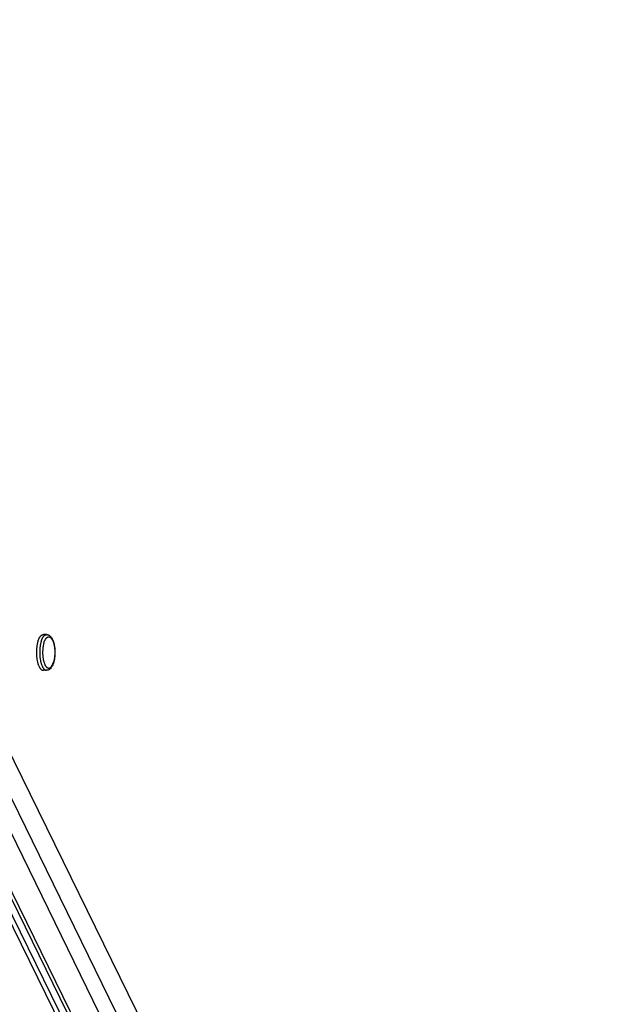
# Model space of a CAD drawing. Units: millimetres. Extents: x 51 to 429, y 58 to 383.
# Drawn here: x 387 to 400, y 215 to 237 of the extents above; entities that cross this region are included whole.
import ezdxf

# ---------------------------------------------------------------- set-up
doc = ezdxf.new("R2010")
doc.units = ezdxf.units.MM
doc.header["$LTSCALE"] = 32.67
doc.layers.add('ALL_ASSEM_MEMBER', color=7, linetype='CONTINUOUS')

msp = doc.modelspace()

# ---------------------------------------------------------------- linework, layer by layer
at = {"layer": 'ALL_ASSEM_MEMBER', "color": 3, "linetype": 'Continuous'}
for p, q in [((378.866, 236.916), (400.17, 193.504)), ((397.842, 195.051), (377.487, 236.531))]:
    msp.add_line(p, q, dxfattribs=at)
at = {"layer": 'ALL_ASSEM_MEMBER', "color": 9, "linetype": 'Continuous'}
for p, q in [((398.554, 195.051), (378.113, 236.705)), ((399.988, 192.916), (378.453, 236.8)), ((397.561, 195.051), (377.239, 236.461)), ((397.676, 195.051), (377.341, 236.49)), ((397.923, 195.051), (377.558, 236.55))]:
    msp.add_line(p, q, dxfattribs=at)
at = {"layer": 'ALL_ASSEM_MEMBER', "color": 7, "linetype": 'Continuous'}
for p, q in [((387.757, 223.131), (387.683, 223.131)), ((387.54, 222.574), (387.542, 222.56)), ((387.757, 222.331), (387.683, 222.331))]:
    msp.add_line(p, q, dxfattribs=at)
for points in [[(387.561, 222.98), (387.557, 222.967), (387.554, 222.954), (387.55, 222.941), (387.547, 222.927), (387.544, 222.913), (387.542, 222.899), (387.539, 222.884), (387.537, 222.869), (387.535, 222.854), (387.533, 222.839), (387.532, 222.824), (387.53, 222.808), (387.529, 222.792), (387.528, 222.777), (387.528, 222.761), (387.527, 222.745), (387.527, 222.729), (387.528, 222.713), (387.528, 222.697), (387.529, 222.681), (387.529, 222.666), (387.531, 222.65), (387.532, 222.635), (387.534, 222.619), (387.535, 222.604), (387.538, 222.589), (387.54, 222.574)], [(387.561, 222.98), (387.565, 222.992), (387.569, 223.004), (387.573, 223.015), (387.578, 223.026), (387.583, 223.037), (387.587, 223.047), (387.592, 223.056), (387.598, 223.065), (387.603, 223.074), (387.608, 223.082), (387.614, 223.089), (387.619, 223.096), (387.625, 223.102), (387.631, 223.108), (387.637, 223.113), (387.643, 223.117), (387.649, 223.121), (387.655, 223.124), (387.661, 223.127), (387.667, 223.129), (387.673, 223.13), (387.679, 223.131), (387.683, 223.131)], [(387.757, 223.131), (387.765, 223.131), (387.772, 223.13), (387.78, 223.129), (387.788, 223.126), (387.796, 223.124), (387.803, 223.12), (387.811, 223.116), (387.819, 223.111), (387.827, 223.106), (387.835, 223.099), (387.843, 223.092), (387.85, 223.083), (387.858, 223.074), (387.865, 223.065), (387.872, 223.054), (387.878, 223.043), (387.884, 223.031), (387.89, 223.019), (387.896, 223.007), (387.901, 222.994), (387.906, 222.98), (387.91, 222.967), (387.915, 222.953), (387.918, 222.938), (387.922, 222.924), (387.925, 222.909), (387.928, 222.894), (387.931, 222.878), (387.934, 222.863), (387.936, 222.847), (387.938, 222.831), (387.939, 222.815), (387.941, 222.799), (387.942, 222.782), (387.942, 222.766), (387.943, 222.749), (387.943, 222.733), (387.943, 222.716), (387.943, 222.7), (387.942, 222.683), (387.941, 222.667), (387.94, 222.651), (387.938, 222.635), (387.936, 222.619), (387.934, 222.603), (387.932, 222.587), (387.929, 222.572), (387.926, 222.557), (387.923, 222.542), (387.919, 222.527), (387.915, 222.513), (387.911, 222.499)], [(387.542, 222.56), (387.545, 222.546), (387.548, 222.532), (387.551, 222.518), (387.555, 222.505), (387.558, 222.492), (387.562, 222.479), (387.566, 222.467), (387.57, 222.455), (387.575, 222.444), (387.579, 222.433), (387.584, 222.423), (387.589, 222.413), (387.594, 222.404), (387.599, 222.395), (387.604, 222.386), (387.61, 222.379), (387.615, 222.371), (387.621, 222.365), (387.626, 222.359), (387.632, 222.353), (387.638, 222.348), (387.644, 222.344), (387.65, 222.34), (387.656, 222.337), (387.662, 222.335), (387.668, 222.333), (387.675, 222.332), (387.681, 222.331), (387.683, 222.331)], [(387.911, 222.499), (387.907, 222.485), (387.902, 222.472), (387.897, 222.46), (387.892, 222.447), (387.887, 222.435), (387.881, 222.424), (387.875, 222.413), (387.868, 222.403), (387.861, 222.393), (387.854, 222.384), (387.847, 222.375), (387.839, 222.368), (387.832, 222.361), (387.824, 222.355), (387.817, 222.349), (387.809, 222.345), (387.802, 222.341), (387.794, 222.338), (387.787, 222.336), (387.779, 222.334), (387.772, 222.332), (387.764, 222.331), (387.757, 222.331)]]:
    msp.add_lwpolyline(points, dxfattribs=at)
at = {"layer": 'ALL_ASSEM_MEMBER', "color": 9, "linetype": 'Continuous'}
for points in [[(387.635, 222.98), (387.631, 222.967), (387.627, 222.954), (387.624, 222.941), (387.621, 222.927), (387.618, 222.913), (387.615, 222.899), (387.613, 222.884), (387.611, 222.869), (387.609, 222.854), (387.607, 222.839), (387.605, 222.824), (387.604, 222.808), (387.603, 222.792), (387.602, 222.777), (387.601, 222.761), (387.601, 222.745), (387.601, 222.729), (387.601, 222.713), (387.602, 222.697), (387.602, 222.681), (387.603, 222.666), (387.604, 222.65), (387.606, 222.635), (387.607, 222.619), (387.609, 222.604), (387.611, 222.589), (387.614, 222.574), (387.616, 222.56), (387.619, 222.546), (387.622, 222.532)], [(387.635, 222.98), (387.639, 222.992), (387.643, 223.004), (387.647, 223.015), (387.652, 223.026), (387.656, 223.037), (387.661, 223.047), (387.666, 223.056), (387.671, 223.065), (387.676, 223.074), (387.682, 223.082), (387.687, 223.089), (387.693, 223.096), (387.699, 223.102), (387.704, 223.108), (387.71, 223.113), (387.716, 223.117), (387.722, 223.121), (387.728, 223.124), (387.734, 223.127), (387.741, 223.129), (387.747, 223.13), (387.753, 223.131), (387.757, 223.131)], [(387.696, 222.949), (387.693, 222.937), (387.689, 222.925), (387.686, 222.913), (387.684, 222.901), (387.681, 222.888), (387.679, 222.875), (387.676, 222.861), (387.674, 222.848), (387.673, 222.834), (387.671, 222.82), (387.67, 222.806), (387.669, 222.792), (387.668, 222.778), (387.667, 222.763), (387.667, 222.749), (387.667, 222.734), (387.667, 222.72), (387.667, 222.706), (387.667, 222.691), (387.668, 222.677), (387.669, 222.663), (387.67, 222.648), (387.672, 222.634), (387.674, 222.621), (387.675, 222.607), (387.678, 222.594), (387.68, 222.58), (387.682, 222.567), (387.685, 222.555), (387.688, 222.542), (387.691, 222.53), (387.695, 222.519), (387.698, 222.507), (387.702, 222.497), (387.706, 222.486), (387.71, 222.476), (387.714, 222.466), (387.718, 222.457), (387.723, 222.448), (387.727, 222.44), (387.732, 222.432), (387.737, 222.425), (387.742, 222.418), (387.747, 222.412), (387.752, 222.406), (387.757, 222.401), (387.763, 222.397), (387.768, 222.393), (387.774, 222.389), (387.779, 222.386), (387.785, 222.384), (387.79, 222.383), (387.796, 222.382), (387.802, 222.381), (387.807, 222.381), (387.813, 222.382), (387.818, 222.383), (387.824, 222.385), (387.83, 222.388), (387.835, 222.391), (387.841, 222.395), (387.846, 222.399), (387.851, 222.404), (387.856, 222.409), (387.862, 222.415), (387.867, 222.422), (387.872, 222.429), (387.876, 222.436), (387.881, 222.444), (387.886, 222.453), (387.89, 222.462), (387.894, 222.471), (387.898, 222.481), (387.902, 222.492), (387.906, 222.502), (387.91, 222.514)], [(387.696, 222.949), (387.7, 222.96), (387.703, 222.971), (387.707, 222.981), (387.711, 222.991), (387.716, 223), (387.72, 223.009), (387.725, 223.018), (387.729, 223.026), (387.734, 223.033), (387.739, 223.041), (387.744, 223.047), (387.749, 223.053), (387.755, 223.058), (387.76, 223.063), (387.765, 223.068), (387.771, 223.071), (387.776, 223.074), (387.782, 223.077), (387.787, 223.079), (387.793, 223.08), (387.799, 223.081), (387.804, 223.081), (387.81, 223.081), (387.815, 223.08), (387.821, 223.078), (387.827, 223.076), (387.832, 223.073), (387.838, 223.07), (387.843, 223.066), (387.848, 223.061), (387.854, 223.056), (387.859, 223.05), (387.864, 223.044), (387.869, 223.037), (387.874, 223.03), (387.878, 223.022), (387.883, 223.014), (387.888, 223.005), (387.892, 222.996), (387.896, 222.986), (387.9, 222.976), (387.904, 222.966), (387.908, 222.955), (387.911, 222.944), (387.915, 222.932), (387.918, 222.92), (387.921, 222.907), (387.923, 222.895), (387.926, 222.882), (387.928, 222.869), (387.93, 222.855), (387.932, 222.842), (387.934, 222.828), (387.935, 222.814), (387.937, 222.8), (387.938, 222.786), (387.938, 222.771), (387.939, 222.757), (387.939, 222.742), (387.939, 222.728), (387.939, 222.713), (387.939, 222.699), (387.938, 222.685), (387.937, 222.67), (387.936, 222.656), (387.935, 222.642), (387.933, 222.628), (387.931, 222.614), (387.929, 222.601), (387.927, 222.588), (387.925, 222.574), (387.922, 222.562), (387.919, 222.549), (387.916, 222.537), (387.913, 222.525), (387.91, 222.514)], [(387.622, 222.532), (387.625, 222.518), (387.628, 222.505)], [(387.628, 222.505), (387.632, 222.492), (387.636, 222.479), (387.64, 222.467), (387.644, 222.455), (387.648, 222.444), (387.653, 222.433), (387.658, 222.423), (387.662, 222.413), (387.667, 222.404), (387.673, 222.395), (387.678, 222.386), (387.683, 222.379), (387.689, 222.371), (387.694, 222.365), (387.7, 222.359), (387.706, 222.353), (387.712, 222.348), (387.718, 222.344), (387.724, 222.34), (387.73, 222.337), (387.736, 222.335), (387.742, 222.333), (387.748, 222.332), (387.755, 222.331), (387.757, 222.331)]]:
    msp.add_lwpolyline(points, dxfattribs=at)

doc.saveas('drawing.dxf')
